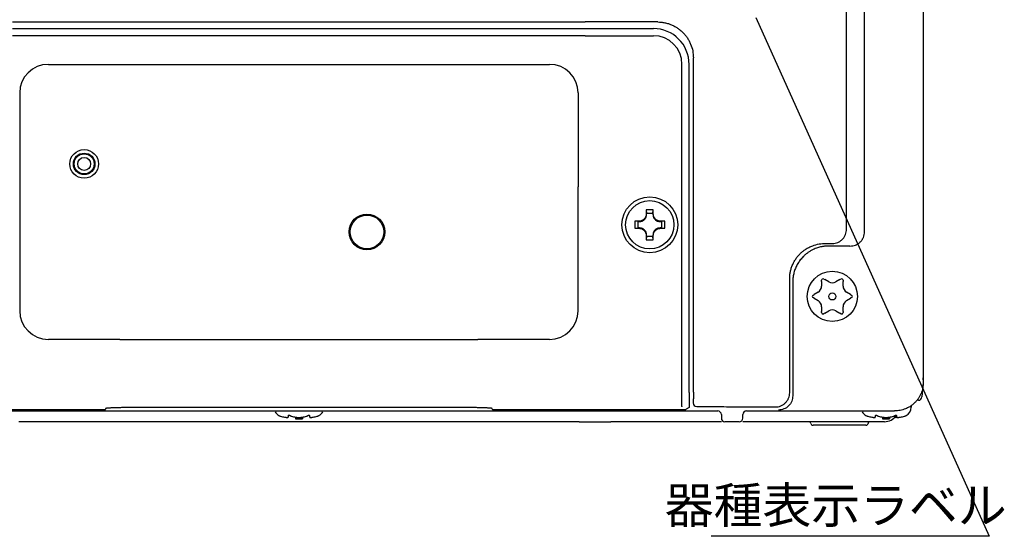
# Model space of a CAD drawing. Units: millimetres. Extents: x -143 to 263, y -109 to 220.
# Drawn here: x -72 to 66, y -109 to -37 of the extents above; entities that cross this region are included whole.
import ezdxf

# ---------------------------------------------------------------- set-up
doc = ezdxf.new("R2010")
doc.units = ezdxf.units.MM
doc.layers.add('1', color=7, linetype='Continuous')
doc.styles.add('CONVERTER_12', font='MS Mincho.ttf', dxfattribs={"width": 0.7921})
doc.dimstyles.get("Standard").update_dxf_attribs({"dimtxt": 0.18, "dimasz": 0.18, "dimexe": 0.18, "dimexo": 0.0625, "dimgap": 0.09, "dimtad": 0, "dimtih": 1, "dimtoh": 1, "dimdec": 4, "dimzin": 0, "dimdsep": 46, "dimtxsty": 'Standard', "dimcen": 0.09, "dimadec": 0, "dimazin": 0, "dimtfac": 1, "dimtdec": 4, "dimtofl": 0, "dimtmove": 0, "dimatfit": 3, "dimfxl": 1, "dimtolj": 1, "dimtzin": 0, "dimarcsym": 0})

msp = doc.modelspace()

# ---------------------------------------------------------------- linework, layer by layer
at = {"color": 7, "linetype": 'Continuous'}
for p, q in [((54.27, 36.43), (54.27, -87.471)), ((43.563, -66.084), (43.563, 26.072)), ((46.074, -66.457), (46.074, 24.964)), ((-72.93, -37.144), (7.07, -37.144)), ((-72.93, -38.07), (7.07, -38.07)), ((7.07, -38.07), (16.57, -38.07)), ((7.07, -39.07), (-72.93, -39.07)), ((7.07, -39.07), (16.57, -39.07)), ((22.164, -88.847), (22.164, -42.175)), ((-67.93, -43.07), (2.07, -43.07)), ((20.57, -65.634), (20.57, -43.07)), ((21.57, -88.876), (21.57, -43.07)), ((-71.93, -47.07), (-71.93, -60.171)), ((6.07, -47.07), (6.07, -60.171)), ((-71.93, -60.171), (-71.93, -77.47)), ((6.07, -77.47), (6.07, -60.171)), ((15.577, -63.37), (15.622, -63.829)), ((16.518, -63.829), (16.563, -63.37)), ((14.429, -65.022), (13.97, -64.977)), ((13.97, -65.963), (14.429, -65.919)), ((18.17, -64.977), (17.711, -65.022)), ((17.711, -65.919), (18.17, -65.963)), ((20.57, -65.922), (20.57, -65.634)), ((20.57, -65.922), (20.57, -65.634)), ((20.57, -67.422), (20.57, -65.922)), ((20.57, -67.422), (20.57, -65.922)), ((15.622, -67.111), (15.577, -67.57)), ((16.563, -67.57), (16.518, -67.111)), ((20.57, -88.859), (20.57, -67.422)), ((44.026, -68.445), (41.043, -68.445)), ((35.615, -88.911), (35.615, -73.013)), ((36.045, -73.443), (36.045, -89.341)), ((40.07, -73.382), (40.07, -73.219)), ((40.07, -73.382), (40.07, -74.027)), ((40.37, -73.045), (40.511, -73.127)), ((41.07, -73.45), (40.511, -73.127)), ((42.629, -73.127), (42.07, -73.45)), ((42.629, -73.127), (42.77, -73.045)), ((43.07, -73.219), (43.07, -73.382)), ((43.07, -74.027), (43.07, -73.382)), ((38.87, -75.297), (39.011, -75.216)), ((39.57, -74.893), (39.011, -75.216)), ((44.129, -75.216), (43.57, -74.893)), ((44.129, -75.216), (44.27, -75.297)), ((39.011, -75.725), (38.87, -75.643)), ((39.011, -75.725), (39.57, -76.048)), ((40.07, -76.914), (40.07, -77.559)), ((43.07, -77.559), (43.07, -76.914)), ((43.57, -76.048), (44.129, -75.725)), ((44.27, -75.643), (44.129, -75.725)), ((40.07, -77.722), (40.07, -77.559)), ((40.511, -77.814), (40.37, -77.895)), ((40.511, -77.814), (41.07, -77.491)), ((42.07, -77.491), (42.629, -77.814)), ((42.77, -77.895), (42.629, -77.814)), ((43.07, -77.559), (43.07, -77.722)), ((-57.93, -81.47), (-67.93, -81.47)), ((-57.93, -81.47), (-54.581, -81.47)), ((-54.581, -81.47), (-47.278, -81.47)), ((-47.278, -81.47), (-36.581, -81.47)), ((-36.581, -81.47), (-29.278, -81.47)), ((-29.278, -81.47), (-18.581, -81.47)), ((-18.581, -81.47), (-11.278, -81.47)), ((-11.278, -81.47), (-7.93, -81.47)), ((-11.278, -81.47), (-7.93, -81.47)), ((2.07, -81.47), (-7.93, -81.47)), ((54.275, -87.47), (54.093, -89.515)), ((54.217, -86.82), (54.275, -87.47)), ((54.275, -87.47), (54.217, -87.47)), ((20.57, -88.873), (20.57, -88.859)), ((20.57, -90.86), (20.57, -88.873)), ((21.57, -88.876), (21.57, -90.877)), ((53.595, -89.97), (53.42, -89.97)), ((-91.43, -91.47), (25.571, -91.47)), ((-85.011, -91.282), (-61.93, -91.282)), ((-59.93, -91.125), (-59.93, -91.229)), ((-11.93, -90.967), (-53.93, -90.967)), ((-5.93, -91.229), (-5.93, -91.125)), ((-3.93, -91.282), (19.152, -91.282)), ((20.57, -90.86), (20.57, -90.873)), ((21.57, -90.967), (21.15, -91.232)), ((21.57, -90.877), (21.57, -90.967)), ((26.07, -91.97), (26.07, -92.47)), ((29.07, -92.47), (29.07, -91.97)), ((29.57, -91.47), (50.264, -91.47)), ((52.57, -90.808), (52.57, -90.949)), ((6.213, -92.97), (-72.073, -92.97)), ((-34.43, -92.195), (-34.43, -92.147)), ((-34.43, -92.195), (-34.43, -92.326)), ((-33.43, -92.326), (-33.43, -92.556)), ((-32.43, -92.556), (-33.43, -92.556)), ((-32.43, -92.326), (-32.43, -92.556)), ((-31.43, -92.147), (-31.43, -92.195)), ((-31.43, -92.326), (-31.43, -92.195)), ((6.213, -92.97), (10.651, -92.97)), ((11.492, -92.97), (10.651, -92.97)), ((13.112, -92.97), (11.492, -92.97)), ((26.07, -92.97), (13.112, -92.97)), ((28.57, -92.97), (26.57, -92.97)), ((38.284, -92.97), (29.07, -92.97)), ((44.152, -92.97), (38.284, -92.97)), ((46.265, -93.47), (38.876, -93.47)), ((45.561, -92.97), (44.152, -92.97)), ((46.856, -92.97), (45.561, -92.97)), ((48.263, -92.97), (46.856, -92.97)), ((47.57, -92.195), (47.57, -92.147)), ((47.57, -92.195), (47.57, -92.326)), ((48.846, -92.97), (48.263, -92.97)), ((48.57, -92.326), (48.57, -92.556)), ((49.07, -92.556), (48.57, -92.556)), ((49.07, -92.556), (48.57, -92.556)), ((49.57, -92.556), (49.07, -92.556)), ((49.57, -92.326), (49.57, -92.556)), ((50.57, -92.147), (50.57, -92.195)), ((50.57, -92.147), (50.57, -92.195)), ((50.57, -92.326), (50.57, -92.195)), ((50.57, -92.326), (50.57, -92.195))]:
    msp.add_line(p, q, dxfattribs=at)
at = {"color": 2, "linetype": 'Continuous'}
for centre, radius in [((-62.93, -56.97), 2), ((-62.93, -56.97), 0.9), ((-23.43, -66.47), 2.35)]:
    msp.add_circle(centre, radius, dxfattribs=at)
at = {"color": 7, "linetype": 'Continuous'}
for centre, radius in [((-62.93, -56.97), 1.5), ((-62.93, -56.97), 1.4), ((16.07, -65.47), 3.9), ((16.07, -65.47), 3.373), ((-23.43, -66.47), 2.5), ((41.57, -75.47), 3.5), ((41.57, -75.47), 0.5)]:
    msp.add_circle(centre, radius, dxfattribs=at)
for centre, radius, start, end in [((16.57, -43.07), 5, 0, 90), ((16.57, -43.07), 4, 0, 90), ((-67.93, -47.07), 4, 90, 180), ((2.07, -47.07), 4, 0, 90), ((39.07, -74.027), 1, 300, 0), ((40.27, -73.219), 0.2, 60, 180), ((41.57, -72.583), 1, 240, 300), ((42.87, -73.219), 0.2, 0, 120), ((44.07, -74.027), 1, 180, 240), ((38.97, -75.47), 0.2, 120, 240), ((44.17, -75.47), 0.2, 300, 60), ((39.07, -76.914), 1, 0, 60), ((44.07, -76.914), 1, 120, 180), ((-67.93, -77.47), 4, 180, 270), ((2.07, -77.47), 4, 270, 0), ((40.27, -77.722), 0.2, 180, 300), ((41.57, -78.357), 1, 60, 120), ((42.87, -77.722), 0.2, 240, 360), ((22.626, -90.347), 0.5, 180.03926, 269.96074), ((53.595, -89.47), 0.5, 270.00397, 355.00473), ((-35.13, -90.949), 1.3, 208.64023, 242.51357), ((-34.993, -90.579), 1.692, 244.19805, 247.90399), ((-30.866, -90.579), 1.692, 292.09601, 295.80195), ((-30.73, -90.949), 1.3, 297.48643, 331.35977), ((25.57, -91.97), 0.5, 0.02454, 89.9722), ((29.57, -91.97), 0.5, 90.0278, 179.97546), ((46.87, -90.949), 1.3, 208.64023, 242.51357), ((47.007, -90.579), 1.692, 244.19805, 247.90399), ((48.846, -90.97), 2, 270, 325.48284), ((51.134, -90.579), 1.692, 292.09601, 295.80195), ((51.27, -90.949), 1.3, 297.48643, 0), ((-35.133, -90.919), 1.325, 247.94898, 254.40632), ((-33.66, -85.657), 6.789, 254.37199, 259.21709), ((-33.633, -90.919), 1.325, 247.94898, 254.40632), ((-32.16, -85.657), 6.789, 254.37199, 259.21709), ((-32.93, -83.57), 9, 266.81526, 270), ((-32.93, -83.57), 9, 270, 273.18474), ((-33.7, -85.657), 6.789, 280.78291, 285.62801), ((-32.227, -90.919), 1.325, 285.59368, 292.05102), ((-32.2, -85.657), 6.789, 280.78291, 285.62801), ((-30.727, -90.919), 1.325, 285.59368, 292.05102), ((26.57, -92.47), 0.5, 180.02126, 269.96892), ((28.57, -92.47), 0.5, 270.03108, 359.97874), ((38.284, -93.27), 0.3, 9.59407, 90), ((38.876, -93.17), 0.3, 189.59407, 270), ((46.265, -93.17), 0.3, 270, 350.40593), ((46.867, -90.919), 1.325, 247.94898, 254.40632), ((48.34, -85.657), 6.789, 254.37199, 259.21709), ((46.856, -93.27), 0.3, 90, 170.40593), ((48.367, -90.919), 1.325, 247.94898, 254.40632), ((49.84, -85.657), 6.789, 254.37199, 259.21709), ((49.07, -83.57), 9, 266.81526, 270), ((49.07, -83.57), 9, 270, 273.18474), ((48.3, -85.657), 6.789, 280.78291, 285.62801), ((49.773, -90.919), 1.325, 285.59368, 292.05102), ((49.8, -85.657), 6.789, 280.78291, 285.62801), ((51.273, -90.919), 1.325, 285.59368, 292.05102)]:
    msp.add_arc(centre, radius, start, end, dxfattribs=at)
for points, knots in [([(17.184, -37.158), (16.343, -37.156), (14.659, -37.151), (12.132, -37.147), (9.602, -37.145), (7.914, -37.144), (7.07, -37.144)], [0, 0, 0, 0, 2.525281, 5.0505621, 7.5824131, 10.1142641, 10.1142641, 10.1142641, 10.1142641]), ([(17.184, -37.158), (17.347, -37.163), (17.673, -37.173), (18.084, -37.238), (18.415, -37.314), (18.657, -37.383), (18.882, -37.46), (19.102, -37.547), (19.331, -37.65), (19.554, -37.765), (19.76, -37.884), (19.954, -38.008), (20.148, -38.146), (20.341, -38.297), (20.526, -38.457), (20.762, -38.684), (21.036, -38.988), (21.328, -39.383), (21.581, -39.805), (21.859, -40.399), (22.108, -41.189), (22.145, -41.846), (22.164, -42.175)], [0, 0, 0, 0, 0.4888732, 0.9776718, 1.2433165, 1.5089578, 1.7319553, 1.9549527, 2.2195272, 2.4841035, 2.708296, 2.9324843, 3.1765947, 3.4206987, 3.6659451, 3.9112496, 4.4018378, 4.8926751, 5.3836726, 5.8746013, 6.8587793, 7.8429561, 7.8429561, 7.8429561, 7.8429561]), ([(15.574, -63.974), (15.57, -64.039), (15.562, -64.169), (15.512, -64.326), (15.456, -64.444), (15.405, -64.528), (15.347, -64.607), (15.284, -64.676), (15.221, -64.735), (15.148, -64.792), (15.06, -64.848), (14.931, -64.91), (14.769, -64.962), (14.639, -64.97), (14.574, -64.974)], [0, 0, 0, 0, 0.1946635, 0.3893279, 0.4877216, 0.5861237, 0.6845945, 0.7830386, 0.8639092, 0.9447956, 1.0607558, 1.1767436, 1.3714953, 1.5662459, 1.5662459, 1.5662459, 1.5662459]), ([(14.624, -65.024), (14.692, -65.021), (14.827, -65.014), (14.993, -64.962), (15.121, -64.9), (15.207, -64.846), (15.278, -64.79), (15.344, -64.729), (15.411, -64.654), (15.47, -64.571), (15.514, -64.492), (15.565, -64.383), (15.614, -64.227), (15.62, -64.092), (15.624, -64.024)], [0, 0, 0, 0, 0.2022186, 0.4046648, 0.5169814, 0.6292278, 0.708161, 0.7871025, 0.8989008, 1.0107113, 1.0904522, 1.1701592, 1.372298, 1.5747024, 1.5747024, 1.5747024, 1.5747024]), ([(15.624, -64.024), (15.624, -64.008), (15.623, -63.975), (15.623, -63.927), (15.622, -63.878), (15.622, -63.845), (15.622, -63.829)], [0, 0, 0, 0, 0.04873955, 0.09747909, 0.14619399, 0.19490889, 0.19490889, 0.19490889, 0.19490889]), ([(15.622, -63.829), (15.697, -63.831), (15.846, -63.835), (16.07, -63.836), (16.294, -63.835), (16.444, -63.831), (16.518, -63.829)], [0, 0, 0, 0, 0.22415787, 0.44831566, 0.67248654, 0.89665749, 0.89665749, 0.89665749, 0.89665749]), ([(16.518, -63.829), (16.518, -63.845), (16.518, -63.878), (16.518, -63.927), (16.517, -63.975), (16.517, -64.008), (16.517, -64.024)], [0, 0, 0, 0, 0.04871476, 0.09742952, 0.1461692, 0.19490889, 0.19490889, 0.19490889, 0.19490889]), ([(16.517, -64.024), (16.52, -64.091), (16.526, -64.226), (16.576, -64.386), (16.632, -64.505), (16.682, -64.588), (16.739, -64.665), (16.8, -64.732), (16.862, -64.79), (16.934, -64.846), (17.02, -64.901), (17.149, -64.962), (17.315, -65.014), (17.449, -65.021), (17.516, -65.024)], [0, 0, 0, 0, 0.2010646, 0.4023355, 0.4984057, 0.5944589, 0.6908489, 0.7872193, 0.8665962, 0.9459859, 1.0592416, 1.1725322, 1.3736297, 1.5747303, 1.5747303, 1.5747303, 1.5747303]), ([(17.566, -64.974), (17.501, -64.97), (17.371, -64.962), (17.209, -64.91), (17.081, -64.848), (16.993, -64.792), (16.92, -64.735), (16.86, -64.68), (16.806, -64.621), (16.748, -64.548), (16.692, -64.46), (16.63, -64.331), (16.578, -64.169), (16.571, -64.039), (16.567, -63.974)], [0, 0, 0, 0, 0.1945596, 0.3893282, 0.5053267, 0.6212764, 0.7021668, 0.7830271, 0.8638855, 0.9447771, 1.0607516, 1.1767469, 1.3714883, 1.5662286, 1.5662286, 1.5662286, 1.5662286]), ([(14.429, -65.022), (14.445, -65.022), (14.478, -65.022), (14.527, -65.023), (14.575, -65.023), (14.608, -65.024), (14.624, -65.024)], [0, 0, 0, 0, 0.0487149, 0.09742979, 0.14616934, 0.19490889, 0.19490889, 0.19490889, 0.19490889]), ([(14.436, -65.47), (14.436, -65.433), (14.436, -65.358), (14.434, -65.246), (14.432, -65.134), (14.43, -65.059), (14.429, -65.022)], [0, 0, 0, 0, 0.11221356, 0.22442712, 0.33637937, 0.44833162, 0.44833162, 0.44833162, 0.44833162]), ([(14.429, -65.919), (14.43, -65.881), (14.432, -65.807), (14.434, -65.695), (14.436, -65.582), (14.436, -65.508), (14.436, -65.47)], [0, 0, 0, 0, 0.11194824, 0.22389646, 0.33611405, 0.44833162, 0.44833162, 0.44833162, 0.44833162]), ([(14.624, -65.917), (14.608, -65.917), (14.575, -65.917), (14.527, -65.918), (14.478, -65.918), (14.445, -65.918), (14.429, -65.919)], [0, 0, 0, 0, 0.04873982, 0.09747963, 0.14619426, 0.19490889, 0.19490889, 0.19490889, 0.19490889]), ([(14.574, -65.967), (14.639, -65.971), (14.769, -65.978), (14.926, -66.028), (15.044, -66.084), (15.128, -66.135), (15.207, -66.194), (15.28, -66.26), (15.347, -66.333), (15.405, -66.412), (15.456, -66.497), (15.512, -66.615), (15.562, -66.771), (15.57, -66.901), (15.574, -66.966)], [0, 0, 0, 0, 0.1945765, 0.3893481, 0.4877582, 0.5861485, 0.6846062, 0.7830681, 0.8815304, 0.9799926, 1.0783965, 1.1767985, 1.3715294, 1.5662595, 1.5662595, 1.5662595, 1.5662595]), ([(15.624, -66.916), (15.621, -66.849), (15.614, -66.715), (15.562, -66.549), (15.5, -66.42), (15.446, -66.334), (15.39, -66.262), (15.329, -66.196), (15.253, -66.128), (15.17, -66.07), (15.091, -66.025), (14.981, -65.975), (14.826, -65.926), (14.691, -65.92), (14.624, -65.917)], [0, 0, 0, 0, 0.2013118, 0.4028481, 0.5159205, 0.6289227, 0.7081942, 0.7874736, 0.8997391, 1.0120169, 1.0919702, 1.1718889, 1.3731717, 1.5747156, 1.5747156, 1.5747156, 1.5747156]), ([(17.516, -65.917), (17.449, -65.92), (17.315, -65.926), (17.16, -65.975), (17.05, -66.025), (16.971, -66.07), (16.888, -66.128), (16.803, -66.203), (16.728, -66.288), (16.67, -66.371), (16.625, -66.45), (16.575, -66.56), (16.526, -66.715), (16.52, -66.849), (16.517, -66.916)], [0, 0, 0, 0, 0.2010708, 0.402335, 0.4823486, 0.5623575, 0.6747514, 0.7872047, 0.8997989, 1.0123429, 1.0924432, 1.1725181, 1.3734879, 1.5747191, 1.5747191, 1.5747191, 1.5747191]), ([(16.567, -66.966), (16.571, -66.901), (16.578, -66.771), (16.627, -66.62), (16.676, -66.513), (16.722, -66.432), (16.782, -66.347), (16.859, -66.26), (16.946, -66.182), (17.032, -66.122), (17.112, -66.076), (17.22, -66.027), (17.371, -65.978), (17.501, -65.971), (17.566, -65.967)], [0, 0, 0, 0, 0.1947826, 0.3893329, 0.470131, 0.5509551, 0.6669642, 0.7830319, 0.8991074, 1.0151153, 1.0959321, 1.1767523, 1.3715825, 1.5662305, 1.5662305, 1.5662305, 1.5662305]), ([(17.516, -65.024), (17.533, -65.024), (17.565, -65.023), (17.614, -65.023), (17.663, -65.022), (17.695, -65.022), (17.711, -65.022)], [0, 0, 0, 0, 0.04873982, 0.09747963, 0.14619426, 0.19490889, 0.19490889, 0.19490889, 0.19490889]), ([(17.711, -65.919), (17.695, -65.918), (17.663, -65.918), (17.614, -65.918), (17.565, -65.917), (17.533, -65.917), (17.516, -65.917)], [0, 0, 0, 0, 0.0487149, 0.09742979, 0.14616934, 0.19490889, 0.19490889, 0.19490889, 0.19490889]), ([(17.711, -65.022), (17.709, -65.097), (17.706, -65.246), (17.704, -65.47), (17.706, -65.694), (17.709, -65.844), (17.711, -65.919)], [0, 0, 0, 0, 0.22416441, 0.44832874, 0.67249308, 0.89665749, 0.89665749, 0.89665749, 0.89665749]), ([(15.622, -67.111), (15.622, -67.095), (15.622, -67.063), (15.623, -67.014), (15.623, -66.965), (15.624, -66.933), (15.624, -66.916)], [0, 0, 0, 0, 0.04871463, 0.09742925, 0.14616907, 0.19490889, 0.19490889, 0.19490889, 0.19490889]), ([(16.518, -67.111), (16.444, -67.109), (16.294, -67.106), (16.07, -67.104), (15.846, -67.106), (15.697, -67.109), (15.622, -67.111)], [0, 0, 0, 0, 0.22415787, 0.44831566, 0.67248654, 0.89665749, 0.89665749, 0.89665749, 0.89665749]), ([(16.517, -66.916), (16.517, -66.933), (16.517, -66.965), (16.518, -67.014), (16.518, -67.063), (16.518, -67.095), (16.518, -67.111)], [0, 0, 0, 0, 0.04873968, 0.09747936, 0.14619412, 0.19490889, 0.19490889, 0.19490889, 0.19490889]), ([(42.983, -67.495), (43.069, -67.397), (43.242, -67.201), (43.421, -66.851), (43.54, -66.476), (43.555, -66.215), (43.563, -66.084)], [0, 0, 0, 0, 0.39003, 0.7795975, 1.170236, 1.5613311, 1.5613311, 1.5613311, 1.5613311]), ([(44.026, -68.445), (44.159, -68.438), (44.424, -68.424), (44.755, -68.325), (45.018, -68.204), (45.198, -68.095), (45.347, -67.983), (45.487, -67.859), (45.63, -67.705), (45.754, -67.535), (45.848, -67.374), (45.952, -67.158), (46.051, -66.853), (46.066, -66.589), (46.074, -66.457)], [0, 0, 0, 0, 0.3971222, 0.79424, 1.0283047, 1.2622877, 1.4249213, 1.5875708, 1.8213018, 2.0550348, 2.2172733, 2.3794665, 2.7744794, 3.1694914, 3.1694914, 3.1694914, 3.1694914]), ([(35.615, -73.013), (35.62, -72.842), (35.63, -72.5), (35.698, -72.084), (35.772, -71.767), (35.841, -71.528), (35.926, -71.28), (36.059, -70.954), (36.251, -70.572), (36.521, -70.149), (36.833, -69.756), (37.16, -69.421), (37.49, -69.14), (37.859, -68.872), (38.303, -68.613), (38.939, -68.335), (39.732, -68.112), (40.359, -68.087), (40.673, -68.075)], [0, 0, 0, 0, 0.5133256, 1.0266499, 1.259145, 1.4916318, 1.7696094, 2.0476738, 2.5481033, 3.0487933, 3.5501069, 4.0512229, 4.4500894, 4.8490085, 5.4186496, 5.9885395, 6.928206, 7.8670273, 7.8670273, 7.8670273, 7.8670273]), ([(41.043, -68.445), (41.017, -68.445), (40.965, -68.445), (40.846, -68.448), (40.685, -68.456), (40.483, -68.475), (40.281, -68.502), (40.046, -68.543), (39.778, -68.604), (39.481, -68.692), (39.19, -68.798), (38.935, -68.909), (38.714, -69.019), (38.526, -69.123), (38.343, -69.235), (38.165, -69.355), (37.992, -69.482), (37.824, -69.617), (37.663, -69.759), (37.485, -69.929), (37.295, -70.132), (37.097, -70.37), (36.915, -70.62), (36.748, -70.88), (36.598, -71.151), (36.465, -71.43), (36.349, -71.717), (36.251, -72.01), (36.172, -72.309), (36.111, -72.612), (36.069, -72.919), (36.053, -73.129), (36.049, -73.242), (36.048, -73.258), (36.048, -73.273), (36.046, -73.309), (36.045, -73.365), (36.045, -73.417), (36.045, -73.443)], [0, 0, 0, 0, 0.0775086, 0.1550172, 0.3582101, 0.5614274, 0.7648054, 0.9681925, 1.2777491, 1.5873612, 1.8969743, 2.2065383, 2.4213749, 2.6361946, 2.8510215, 3.0658539, 3.2806888, 3.4955177, 3.7103408, 3.9251824, 4.2342504, 4.5433561, 4.8524469, 5.1615273, 5.4706045, 5.7796862, 6.0887664, 6.3978379, 6.7069172, 7.0160278, 7.3251766, 7.6342073, 7.64942, 7.6646324, 7.6798421, 7.6950519, 7.7726056, 7.8501592, 7.8501592, 7.8501592, 7.8501592]), ([(40.673, -68.075), (40.75, -68.075), (40.903, -68.077), (41.133, -68.079), (41.363, -68.081), (41.517, -68.083), (41.593, -68.083)], [0, 0, 0, 0, 0.23038219, 0.46076437, 0.69072735, 0.92069033, 0.92069033, 0.92069033, 0.92069033]), ([(41.593, -68.083), (41.722, -68.076), (41.98, -68.06), (42.35, -67.939), (42.695, -67.756), (42.887, -67.582), (42.983, -67.495)], [0, 0, 0, 0, 0.3856148, 0.7712319, 1.1586168, 1.546491, 1.546491, 1.546491, 1.546491]), ([(54.27, -87.478), (54.255, -87.74), (54.225, -88.263), (54.025, -88.892), (53.802, -89.364), (53.599, -89.701), (53.365, -90.016), (53.085, -90.324), (52.756, -90.616), (52.415, -90.855), (52.093, -91.036), (51.661, -91.234), (51.054, -91.426), (50.532, -91.455), (50.271, -91.47)], [0, 0, 0, 0, 0.7839191, 1.566829, 1.9589815, 2.3511923, 2.7433526, 3.1355941, 3.5973649, 4.0590557, 4.3817076, 4.7042333, 5.486131, 6.268948, 6.268948, 6.268948, 6.268948]), ([(22.164, -88.847), (22.164, -88.86), (22.164, -88.886), (22.164, -88.924), (22.164, -88.961), (22.164, -88.998), (22.164, -89.039), (22.164, -89.084), (22.163, -89.132), (22.163, -89.184), (22.163, -89.238), (22.162, -89.295), (22.162, -89.354), (22.161, -89.41), (22.161, -89.462), (22.16, -89.514), (22.159, -89.569), (22.158, -89.63), (22.157, -89.693), (22.156, -89.76), (22.154, -89.827), (22.153, -89.894), (22.151, -89.96), (22.149, -90.021), (22.147, -90.079), (22.145, -90.13), (22.143, -90.178), (22.141, -90.218), (22.138, -90.255), (22.135, -90.286), (22.134, -90.318), (22.128, -90.337), (22.125, -90.347)], [0, 0, 0, 0, 0.0394729, 0.0789457, 0.1139329, 0.14892, 0.1922056, 0.2354913, 0.2856741, 0.3358569, 0.3915356, 0.4472144, 0.506988, 0.5667616, 0.6151082, 0.6634548, 0.722257, 0.7810593, 0.8465639, 0.9120681, 0.9805214, 1.0489758, 1.1134928, 1.1780058, 1.2327192, 1.2874439, 1.3317, 1.3759269, 1.4083638, 1.4408642, 1.4714042, 1.5018192, 1.5018192, 1.5018192, 1.5018192]), ([(36.045, -89.341), (36.014, -89.603), (35.954, -90.126), (35.492, -90.787), (34.831, -91.249), (34.307, -91.31), (34.045, -91.34)], [0, 0, 0, 0, 0.7799318, 1.5598653, 2.3397989, 3.1197307, 3.1197307, 3.1197307, 3.1197307]), ([(35.029, -90.324), (35.116, -90.226), (35.291, -90.031), (35.473, -89.68), (35.592, -89.303), (35.607, -89.042), (35.615, -88.911)], [0, 0, 0, 0, 0.3916749, 0.7837664, 1.1757872, 1.5673905, 1.5673905, 1.5673905, 1.5673905]), ([(33.616, -90.91), (33.747, -90.903), (34.008, -90.888), (34.385, -90.768), (34.736, -90.586), (34.931, -90.411), (35.029, -90.324)], [0, 0, 0, 0, 0.3920777, 0.7836301, 1.1756981, 1.5673943, 1.5673943, 1.5673943, 1.5673943]), ([(-61.93, -91.282), (-61.816, -91.282), (-61.588, -91.281), (-61.307, -91.279), (-61.088, -91.277), (-60.946, -91.275), (-60.821, -91.273), (-60.715, -91.271), (-60.614, -91.269), (-60.52, -91.267), (-60.429, -91.264), (-60.348, -91.261), (-60.271, -91.259), (-60.203, -91.256), (-60.14, -91.253), (-60.087, -91.25), (-60.04, -91.246), (-60, -91.243), (-59.963, -91.242), (-59.941, -91.233), (-59.93, -91.229)], [0, 0, 0, 0, 0.3418192, 0.6836385, 0.8418355, 1.0000331, 1.1090323, 1.2180301, 1.3161787, 1.4143318, 1.500455, 1.5865647, 1.6594423, 1.7323585, 1.7904517, 1.8484463, 1.8904041, 1.9325752, 1.9677117, 2.0024477, 2.0024477, 2.0024477, 2.0024477]), ([(-53.93, -90.967), (-54.272, -90.968), (-54.955, -90.969), (-55.797, -90.975), (-56.455, -90.982), (-56.881, -90.988), (-57.257, -90.994), (-57.573, -91), (-57.878, -91.006), (-58.16, -91.013), (-58.431, -91.02), (-58.676, -91.028), (-58.907, -91.037), (-59.111, -91.045), (-59.3, -91.053), (-59.458, -91.063), (-59.599, -91.074), (-59.718, -91.085), (-59.831, -91.088), (-59.897, -91.112), (-59.93, -91.125)], [0, 0, 0, 0, 1.0254577, 2.0509154, 2.5255064, 3.0000992, 3.327097, 3.6540903, 3.9485361, 4.2429953, 4.5013651, 4.7596941, 4.978327, 5.1970756, 5.3713552, 5.5453389, 5.6712122, 5.7977257, 5.903135, 6.007343, 6.007343, 6.007343, 6.007343]), ([(-34.13, -92.147), (-34.139, -92.143), (-34.157, -92.136), (-34.182, -92.128), (-34.203, -92.122), (-34.219, -92.118), (-34.233, -92.114), (-34.25, -92.111), (-34.271, -92.107), (-34.293, -92.104), (-34.313, -92.103), (-34.329, -92.102), (-34.345, -92.103), (-34.358, -92.104), (-34.37, -92.105), (-34.379, -92.107), (-34.387, -92.109), (-34.395, -92.112), (-34.403, -92.115), (-34.411, -92.119), (-34.416, -92.123), (-34.422, -92.128), (-34.428, -92.136), (-34.429, -92.143), (-34.43, -92.147)], [0, 0, 0, 0, 0.02969342, 0.05938711, 0.07732605, 0.09526392, 0.10878936, 0.12231636, 0.14727261, 0.17222726, 0.18912551, 0.20602207, 0.22073173, 0.23544136, 0.24616276, 0.25687778, 0.2639692, 0.27106674, 0.28086215, 0.29064506, 0.29648203, 0.3023193, 0.31342279, 0.32458908, 0.32458908, 0.32458908, 0.32458908]), ([(-31.43, -92.147), (-31.43, -92.143), (-31.431, -92.136), (-31.437, -92.128), (-31.443, -92.123), (-31.449, -92.119), (-31.456, -92.115), (-31.467, -92.111), (-31.48, -92.107), (-31.495, -92.105), (-31.512, -92.103), (-31.529, -92.102), (-31.547, -92.103), (-31.566, -92.104), (-31.588, -92.107), (-31.609, -92.111), (-31.626, -92.114), (-31.641, -92.118), (-31.657, -92.122), (-31.678, -92.128), (-31.702, -92.136), (-31.721, -92.143), (-31.73, -92.147)], [0, 0, 0, 0, 0.01108157, 0.02226264, 0.0281073, 0.03393758, 0.04371539, 0.05351527, 0.06801517, 0.08251681, 0.10053359, 0.11855052, 0.13544833, 0.15234531, 0.17729944, 0.20225622, 0.21578325, 0.22930866, 0.24724663, 0.26518547, 0.29487805, 0.32457255, 0.32457255, 0.32457255, 0.32457255]), ([(-5.93, -91.125), (-5.963, -91.112), (-6.029, -91.088), (-6.142, -91.085), (-6.26, -91.074), (-6.402, -91.063), (-6.56, -91.053), (-6.748, -91.045), (-6.952, -91.037), (-7.184, -91.028), (-7.429, -91.02), (-7.699, -91.013), (-7.982, -91.006), (-8.287, -91), (-8.603, -90.994), (-8.979, -90.988), (-9.404, -90.982), (-10.063, -90.975), (-10.904, -90.969), (-11.588, -90.968), (-11.93, -90.967)], [0, 0, 0, 0, 0.104208, 0.2096174, 0.3361308, 0.4620041, 0.6359878, 0.8102674, 1.029016, 1.2476489, 1.5059779, 1.7643477, 2.0588069, 2.3532527, 2.680246, 3.0072438, 3.4818366, 3.9564276, 4.9818853, 6.007343, 6.007343, 6.007343, 6.007343]), ([(-5.93, -91.229), (-5.919, -91.233), (-5.897, -91.242), (-5.859, -91.243), (-5.82, -91.246), (-5.772, -91.25), (-5.72, -91.253), (-5.657, -91.256), (-5.589, -91.259), (-5.512, -91.261), (-5.43, -91.264), (-5.34, -91.267), (-5.246, -91.269), (-5.144, -91.271), (-5.039, -91.273), (-4.913, -91.275), (-4.772, -91.277), (-4.552, -91.279), (-4.272, -91.281), (-4.044, -91.282), (-3.93, -91.282)], [0, 0, 0, 0, 0.034736, 0.0698725, 0.1120436, 0.1540014, 0.2119959, 0.2700891, 0.3430053, 0.415883, 0.5019926, 0.5881159, 0.686269, 0.7844176, 0.8934153, 1.0024146, 1.1606122, 1.3188092, 1.6606284, 2.0024477, 2.0024477, 2.0024477, 2.0024477]), ([(19.152, -91.282), (19.314, -91.281), (19.64, -91.281), (20.012, -91.277), (20.268, -91.273), (20.403, -91.27), (20.531, -91.267), (20.646, -91.264), (20.754, -91.261), (20.847, -91.257), (20.932, -91.253), (21.007, -91.249), (21.08, -91.246), (21.127, -91.236), (21.15, -91.232)], [0, 0, 0, 0, 0.4879457, 0.975891, 1.1166422, 1.2573886, 1.3796, 1.5018244, 1.6028818, 1.7039048, 1.7803562, 1.8568851, 1.9285158, 1.9999958, 1.9999958, 1.9999958, 1.9999958]), ([(22.625, -90.847), (23.547, -90.851), (25.39, -90.859), (28.143, -90.874), (30.885, -90.891), (32.705, -90.904), (33.616, -90.91)], [0, 0, 0, 0, 2.7646985, 5.529397, 8.2599249, 10.9904528, 10.9904528, 10.9904528, 10.9904528]), ([(47.87, -92.147), (47.861, -92.143), (47.843, -92.136), (47.819, -92.128), (47.799, -92.123), (47.784, -92.118), (47.769, -92.115), (47.751, -92.111), (47.732, -92.108), (47.711, -92.105), (47.69, -92.103), (47.672, -92.102), (47.655, -92.103), (47.642, -92.104), (47.63, -92.105), (47.621, -92.107), (47.613, -92.109), (47.606, -92.112), (47.598, -92.115), (47.591, -92.118), (47.584, -92.122), (47.578, -92.128), (47.572, -92.136), (47.571, -92.143), (47.57, -92.147)], [0, 0, 0, 0, 0.02969295, 0.05938714, 0.0750481, 0.0907087, 0.10651211, 0.12231643, 0.14433591, 0.16635658, 0.18619093, 0.20602229, 0.22073264, 0.23544157, 0.24616181, 0.25687798, 0.26397167, 0.27106697, 0.27963231, 0.28819915, 0.29526264, 0.30231972, 0.31342295, 0.32458965, 0.32458965, 0.32458965, 0.32458965]), ([(50.57, -92.147), (50.57, -92.143), (50.569, -92.136), (50.562, -92.128), (50.556, -92.122), (50.55, -92.118), (50.542, -92.115), (50.533, -92.111), (50.52, -92.107), (50.505, -92.105), (50.488, -92.103), (50.47, -92.102), (50.45, -92.103), (50.43, -92.105), (50.409, -92.108), (50.389, -92.111), (50.37, -92.115), (50.355, -92.119), (50.34, -92.123), (50.321, -92.128), (50.298, -92.136), (50.279, -92.143), (50.27, -92.147)], [0, 0, 0, 0, 0.01116672, 0.02226993, 0.02932724, 0.03639054, 0.0449566, 0.05352256, 0.06801519, 0.082524, 0.10054294, 0.11855774, 0.13838975, 0.15822341, 0.18024376, 0.20226357, 0.2193114, 0.23635814, 0.25077544, 0.26519281, 0.29488648, 0.32457992, 0.32457992, 0.32457992, 0.32457992]), ([(-34.93, -92.326), (-34.896, -92.332), (-34.827, -92.345), (-34.742, -92.357), (-34.675, -92.364), (-34.633, -92.368), (-34.595, -92.37), (-34.566, -92.37), (-34.538, -92.37), (-34.512, -92.368), (-34.487, -92.365), (-34.464, -92.359), (-34.439, -92.351), (-34.433, -92.334), (-34.43, -92.326)], [0, 0, 0, 0, 0.1045554, 0.20910949, 0.25751788, 0.30591251, 0.33750773, 0.36912612, 0.39538134, 0.4215689, 0.44576134, 0.47023416, 0.49510462, 0.51972647, 0.51972647, 0.51972647, 0.51972647]), ([(-33.43, -92.326), (-33.39, -92.333), (-33.31, -92.347), (-33.206, -92.358), (-33.118, -92.365), (-33.05, -92.368), (-32.988, -92.37), (-32.927, -92.37), (-32.864, -92.37), (-32.799, -92.368), (-32.734, -92.364), (-32.651, -92.358), (-32.549, -92.347), (-32.47, -92.333), (-32.43, -92.326)], [0, 0, 0, 0, 0.1213247, 0.2426434, 0.3147824, 0.3869211, 0.4447731, 0.5026246, 0.568103, 0.633582, 0.6980942, 0.7626061, 0.8839249, 1.0052495, 1.0052495, 1.0052495, 1.0052495]), ([(-31.43, -92.326), (-31.427, -92.334), (-31.421, -92.351), (-31.396, -92.359), (-31.372, -92.365), (-31.347, -92.368), (-31.322, -92.37), (-31.292, -92.37), (-31.259, -92.37), (-31.22, -92.367), (-31.179, -92.364), (-31.116, -92.357), (-31.033, -92.345), (-30.964, -92.332), (-30.93, -92.326)], [0, 0, 0, 0, 0.02425271, 0.04956287, 0.07412956, 0.09823184, 0.12439162, 0.15067392, 0.18728998, 0.22385863, 0.26726673, 0.31069075, 0.41524635, 0.51980041, 0.51980041, 0.51980041, 0.51980041]), ([(47.07, -92.326), (47.104, -92.332), (47.173, -92.345), (47.258, -92.357), (47.325, -92.364), (47.367, -92.368), (47.405, -92.37), (47.436, -92.37), (47.468, -92.37), (47.496, -92.368), (47.519, -92.364), (47.538, -92.359), (47.561, -92.351), (47.567, -92.334), (47.57, -92.326)], [0, 0, 0, 0, 0.1045558, 0.2091095, 0.25752506, 0.30591269, 0.3374937, 0.36912588, 0.40127176, 0.43325162, 0.45160181, 0.47023647, 0.49530958, 0.51976868, 0.51976868, 0.51976868, 0.51976868]), ([(48.57, -92.326), (48.61, -92.333), (48.69, -92.347), (48.789, -92.357), (48.867, -92.364), (48.929, -92.367), (48.997, -92.37), (49.07, -92.371), (49.143, -92.37), (49.211, -92.367), (49.273, -92.364), (49.351, -92.357), (49.451, -92.347), (49.53, -92.333), (49.57, -92.326)], [0, 0, 0, 0, 0.1213211, 0.2426435, 0.2993977, 0.3561514, 0.4293871, 0.5026248, 0.5758624, 0.6490981, 0.7058522, 0.7626061, 0.8839249, 1.0052494, 1.0052494, 1.0052494, 1.0052494]), ([(50.277, -92.367), (50.292, -92.366), (50.321, -92.364), (50.384, -92.357), (50.467, -92.345), (50.536, -92.332), (50.57, -92.326)], [0, 0, 0, 0, 0.04332186, 0.08664421, 0.19119906, 0.29575385, 0.29575385, 0.29575385, 0.29575385]), ([(50.57, -92.326), (50.573, -92.334), (50.579, -92.351), (50.602, -92.359), (50.622, -92.364), (50.645, -92.368), (50.672, -92.37), (50.706, -92.37), (50.741, -92.37), (50.78, -92.367), (50.821, -92.364), (50.884, -92.357), (50.967, -92.345), (51.036, -92.332), (51.07, -92.326)], [0, 0, 0, 0, 0.02445909, 0.04953222, 0.06816709, 0.08651708, 0.11849524, 0.15064275, 0.18726453, 0.22382667, 0.26723224, 0.31065897, 0.41521479, 0.51976862, 0.51976862, 0.51976862, 0.51976862])]:
    msp.add_open_spline(points, degree=3, knots=knots, dxfattribs=at)
for points in [[(15.577, -63.37), (15.576, -63.471), (15.575, -63.672), (15.574, -63.874), (15.574, -63.974)], [(16.563, -63.37), (16.399, -63.368), (16.07, -63.365), (15.741, -63.368), (15.577, -63.37)], [(16.567, -63.974), (16.566, -63.874), (16.565, -63.672), (16.564, -63.471), (16.563, -63.37)], [(13.97, -64.977), (13.968, -65.141), (13.965, -65.47), (13.968, -65.799), (13.97, -65.963)], [(14.574, -64.974), (14.474, -64.974), (14.272, -64.975), (14.071, -64.977), (13.97, -64.977)], [(13.97, -65.963), (14.071, -65.964), (14.272, -65.965), (14.474, -65.966), (14.574, -65.967)], [(18.17, -64.977), (18.07, -64.977), (17.868, -64.975), (17.667, -64.974), (17.566, -64.974)], [(17.566, -65.967), (17.667, -65.966), (17.868, -65.965), (18.07, -65.964), (18.17, -65.963)], [(18.17, -65.963), (18.172, -65.799), (18.176, -65.47), (18.172, -65.141), (18.17, -64.977)], [(15.574, -66.966), (15.574, -67.067), (15.575, -67.268), (15.576, -67.47), (15.577, -67.57)], [(16.563, -67.57), (16.564, -67.47), (16.565, -67.268), (16.566, -67.067), (16.567, -66.966)], [(15.577, -67.57), (15.741, -67.572), (16.07, -67.576), (16.399, -67.572), (16.563, -67.57)], [(54.27, -87.471), (54.27, -87.472), (54.27, -87.474), (54.27, -87.477), (54.27, -87.478)], [(50.264, -91.47), (50.265, -91.47), (50.267, -91.47), (50.27, -91.47), (50.271, -91.47)]]:
    msp.add_open_spline(points, degree=3, dxfattribs=at)

# ---------------------------------------------------------------- texts
at = {"layer": '1', "color": 2, "insert": (42.044, -105.278), "char_height": 5, "attachment_point": 5, "style": 'CONVERTER_12'}
msp.add_mtext('器種表示ラベル', dxfattribs=at)

# ---------------------------------------------------------------- leaders
at = {"layer": '1', "color": 2, "linetype": 'Continuous', "has_arrowhead": 0}
msp.add_leader([(30.891, -36.532), (63.48, -108.965), (24.644, -108.965)], dimstyle='Standard', dxfattribs=at)

doc.saveas('drawing.dxf')
